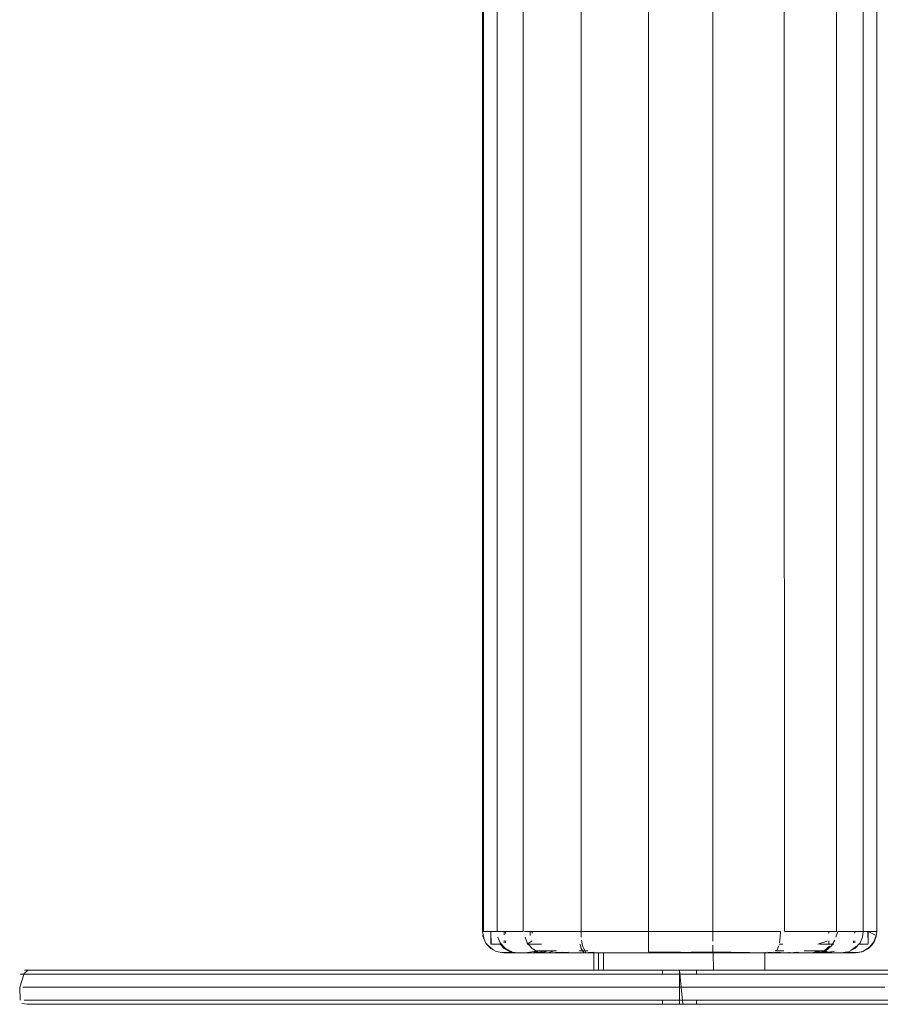
# Model space of a CAD drawing. Units: metres. Extents: x 12.3 to 29, y -17.3 to -2.9.
# Drawn here: x 26.5 to 26.7, y -11.6 to -11.4 of the extents above; entities that cross this region are included whole.
import ezdxf

# ---------------------------------------------------------------- set-up
doc = ezdxf.new("R2010")
doc.units = ezdxf.units.M
doc.header["$MEASUREMENT"] = 0

# ---------------------------------------------------------------- blocks, each defined once
blk = doc.blocks.new('78e1b63d-e12d-4e42-8554-1d8cc0459865')
at = {"color": 18, "lineweight": 9, "true_color": 0x000000}
for p, q in [((26.62879, -11.60708), (26.64817, -11.60708)), ((26.62879, -11.61408), (26.64777, -11.61408))]:
    blk.add_line(p, q, dxfattribs=at)
for points in [[(26.62084, -11.60708), (26.60146, -11.60708), (26.57866, -11.60708)], [(26.62482, -11.60736)], [(26.57835, -11.60808), (26.60131, -11.60808), (26.62084, -11.60808)], [(26.61303, -11.60808), (26.62482, -11.60808), (26.62482, -11.61108), (26.62482, -11.60808)], [(26.65991, -11.60808), (26.63661, -11.60808), (26.62482, -11.60808)], [(26.71342, -11.60808), (26.69315, -11.60808), (26.67128, -11.60808), (26.64833, -11.60808), (26.62879, -11.60808)], [(26.60972, -11.61108), (26.62084, -11.61108), (26.60972, -11.61108), (26.59477, -11.61108), (26.58011, -11.61108)], [(26.62482, -11.61455), (26.62482, -11.61108), (26.60972, -11.61108), (26.59477, -11.61108), (26.60972, -11.61108)], [(26.62084, -11.61408), (26.61303, -11.61408), (26.60131, -11.61408), (26.61303, -11.61408), (26.62482, -11.61408), (26.62482, -11.61108), (26.63699, -11.61108), (26.64908, -11.61108)], [(26.62482, -11.6148)], [(26.63653, -11.61508), (26.62482, -11.61508), (26.64762, -11.61508), (26.66992, -11.61508)]]:
    blk.add_lwpolyline(points, dxfattribs=at)
for points in [[(26.63692, -11.61108), (26.62879, -11.61108), (26.63699, -11.61108), (26.64908, -11.61108), (26.66102, -11.61108), (26.64908, -11.61108)], [(26.61311, -11.61508), (26.62482, -11.61508), (26.61311, -11.61508), (26.60146, -11.61508)]]:
    blk.add_lwpolyline(points, close=True, dxfattribs=at)
blk = doc.blocks.new('c12cdd70-6d40-415d-968b-792cd9767edd')
at = {"color": 18, "lineweight": 9, "true_color": 0x000000}
for points in [[(26.60131, -11.61408), (26.58973, -11.61408), (26.57835, -11.61408), (26.56725, -11.61408), (26.55649, -11.61408), (26.54612, -11.61408), (26.55649, -11.61408)], [(26.71157, -11.61408), (26.69164, -11.61408), (26.67021, -11.61408), (26.64777, -11.61408)]]:
    blk.add_lwpolyline(points, dxfattribs=at)
blk = doc.blocks.new('38f2e66d-2864-4448-97d2-4460a537ab77')
at = {"color": 18, "lineweight": 9, "true_color": 0x000000}
for points in [[(26.64817, -11.60708), (26.67098, -11.60708), (26.69271, -11.60708), (26.71284, -11.60708), (26.73091, -11.60708)], [(26.64894, -11.61108), (26.66081, -11.61108), (26.67247, -11.61108), (26.66081, -11.61108), (26.64894, -11.61108), (26.63692, -11.61108), (26.62482, -11.61108), (26.60972, -11.61108), (26.59477, -11.61108), (26.58011, -11.61108), (26.56589, -11.61108), (26.55222, -11.61108), (26.53926, -11.61108)], [(26.60146, -11.61508), (26.58996, -11.61508), (26.57866, -11.61508), (26.56762, -11.61508)]]:
    blk.add_lwpolyline(points, dxfattribs=at)
blk = doc.blocks.new('b93d7bfe-0f64-47e6-b307-27c3f0d4568f')
at = {"color": 18, "lineweight": 9, "true_color": 0x000000}
blk.add_line((26.66102, -11.61108), (26.67274, -11.61108), dxfattribs=at)
blk.add_lwpolyline([(26.56589, -11.61108), (26.55222, -11.61108), (26.56589, -11.61108), (26.58011, -11.61108), (26.59477, -11.61108), (26.58011, -11.61108)], close=True, dxfattribs=at)
for points in [[(26.60131, -11.61408), (26.58973, -11.61408), (26.57835, -11.61408), (26.56725, -11.61408), (26.55649, -11.61408)], [(26.60146, -11.61508), (26.58996, -11.61508), (26.57866, -11.61508), (26.56762, -11.61508), (26.55693, -11.61508)]]:
    blk.add_lwpolyline(points, dxfattribs=at)
blk = doc.blocks.new('0a8fa82d-70e5-4b3d-a808-20b81f3efd05')
at = {"color": 18, "lineweight": 9, "true_color": 0x000000}
blk.add_lwpolyline([(26.50234, -11.60808), (26.51803, -11.60808), (26.53622, -11.60808), (26.55649, -11.60808), (26.57835, -11.60808)], dxfattribs=at)
blk = doc.blocks.new('edf90873-6d15-403b-9f60-759613b2ce68')
at = {"color": 18, "lineweight": 9, "true_color": 0x000000}
blk.add_lwpolyline([(26.75732, -11.61508), (26.74444, -11.61508), (26.72888, -11.61508), (26.71101, -11.61508), (26.6912, -11.61508), (26.66992, -11.61508)], dxfattribs=at)
blk = doc.blocks.new('9cd4a1b9-1929-404d-986c-e7afcc225df3')
at = {"color": 18, "lineweight": 9, "true_color": 0x000000}
blk.add_lwpolyline([(26.51872, -11.60708), (26.53679, -11.60708), (26.55693, -11.60708), (26.57866, -11.60708)], dxfattribs=at)
blk = doc.blocks.new('1f8fe653-ff61-46d7-a66a-db66ee17614d')
at = {"color": 18, "lineweight": 9, "true_color": 0x000000}
for points in [[(26.58011, -11.61108), (26.56589, -11.61108), (26.55222, -11.61108), (26.53926, -11.61108), (26.52712, -11.61108), (26.51592, -11.61108), (26.52712, -11.61108), (26.53926, -11.61108), (26.55222, -11.61108), (26.53926, -11.61108)], [(26.56762, -11.61508), (26.55693, -11.61508), (26.54663, -11.61508), (26.53679, -11.61508), (26.52747, -11.61508), (26.51872, -11.61508), (26.5106, -11.61508), (26.50314, -11.61508), (26.4964, -11.61508), (26.49041, -11.61508)]]:
    blk.add_lwpolyline(points, dxfattribs=at)
blk = doc.blocks.new('5358e789-5577-4499-aff6-cbdae5e35acf')
at = {"color": 18, "lineweight": 9, "true_color": 0x000000}
blk.add_lwpolyline([(26.52747, -11.61508), (26.53679, -11.61508), (26.54663, -11.61508), (26.55693, -11.61508)], dxfattribs=at)
blk = doc.blocks.new('1df6a675-2006-4485-b780-9e3e9f23d9bc')
at = {"color": 18, "lineweight": 9, "true_color": 0x000000}
blk.add_lwpolyline([(26.54612, -11.61408), (26.53622, -11.61408), (26.52684, -11.61408), (26.51803, -11.61408), (26.52684, -11.61408), (26.53622, -11.61408)], close=True, dxfattribs=at)
blk = doc.blocks.new('8a327402-e2d7-4375-b5e0-eb24b027a413')
at = {"color": 18, "lineweight": 9, "true_color": 0x000000}
blk.add_lwpolyline([(26.52712, -11.61108), (26.51592, -11.61108), (26.50578, -11.61108), (26.51592, -11.61108), (26.52712, -11.61108), (26.53926, -11.61108)], close=True, dxfattribs=at)
blk = doc.blocks.new('a86ef09a-6e43-4862-9de4-970f4f410302')
at = {"color": 18, "lineweight": 9, "true_color": 0x000000}
blk.add_lwpolyline([(26.51872, -11.60708), (26.50314, -11.60708), (26.49041, -11.60708)], dxfattribs=at)
blk = doc.blocks.new('f80c6c46-3cd6-4613-9861-05c63000f8d1')
at = {"color": 18, "lineweight": 9, "true_color": 0x000000}
blk.add_lwpolyline([(26.48429, -11.61408), (26.48953, -11.61408), (26.49556, -11.61408), (26.50234, -11.61408), (26.50985, -11.61408), (26.51803, -11.61408), (26.50985, -11.61408), (26.50234, -11.61408)], dxfattribs=at)
blk = doc.blocks.new('6216b020-577b-4a20-a152-f2561009a00a')
at = {"color": 18, "lineweight": 9, "true_color": 0x000000}
blk.add_line((26.50578, -11.61108), (26.51592, -11.61108), dxfattribs=at)
blk.add_lwpolyline([(26.49677, -11.61108), (26.489, -11.61108), (26.48254, -11.61108), (26.489, -11.61108), (26.49677, -11.61108), (26.489, -11.61108), (26.48254, -11.61108), (26.489, -11.61108), (26.49677, -11.61108), (26.50578, -11.61108), (26.49677, -11.61108), (26.50578, -11.61108)], close=True, dxfattribs=at)
blk = doc.blocks.new('711ebd76-642f-467f-bb3d-6c180ca874d4')
at = {"color": 18, "lineweight": 9, "true_color": 0x000000}
for p, q in [((26.64806, -11.60108), (26.64889, -11.60108)), ((26.50234, -11.60808), (26.48953, -11.60808))]:
    blk.add_line(p, q, dxfattribs=at)
for points in [[(26.60193, -11.6001)], [(26.5975, -11.60308), (26.59882, -11.60308), (26.60038, -11.60308), (26.59928, -11.60308), (26.60275, -11.60308), (26.60665, -11.60308)], [(26.60251, -11.60302), (26.59967, -11.60308)], [(26.60136, -11.60308), (26.603, -11.60308), (26.60484, -11.60308), (26.60957, -11.60308), (26.60665, -11.60308)], [(26.60158, -11.60108), (26.60186, -11.60207)], [(26.60186, -11.60108)], [(26.60251, -11.60302), (26.60186, -11.60207)], [(26.63882, -11.60308), (26.64249, -11.60308), (26.6464, -11.60308)], [(26.64678, -11.60289), (26.64996, -11.60308), (26.65264, -11.60308), (26.6549, -11.60308), (26.65658, -11.60308), (26.65799, -11.60282)], [(26.49041, -11.60708), (26.48082, -11.60708), (26.47462, -11.60708), (26.47193, -11.60708)], [(26.48953, -11.60808), (26.47988, -11.60808), (26.47364, -11.60808), (26.47093, -11.60808)], [(26.52747, -11.61508), (26.51872, -11.61508), (26.5106, -11.61508), (26.50314, -11.61508), (26.4964, -11.61508), (26.49041, -11.61508)]]:
    blk.add_lwpolyline(points, dxfattribs=at)
blk.add_lwpolyline([(26.48521, -11.61508), (26.48082, -11.61508), (26.47729, -11.61508), (26.47462, -11.61508), (26.47729, -11.61508), (26.48082, -11.61508), (26.48521, -11.61508), (26.49041, -11.61508)], close=True, dxfattribs=at)
blk = doc.blocks.new('82e5f950-b4cd-4a56-9405-951b6c160df6')
at = {"color": 18, "lineweight": 9, "true_color": 0x000000}
for p, q in [((26.58391, -11.59883), (26.58391, -11.59808)), ((26.58996, -11.59904), (26.58996, -11.59808)), ((26.58391, -11.60071), (26.58391, -11.60022)), ((26.66543, -11.60028), (26.66543, -11.60071)), ((26.58996, -11.60108), (26.58926, -11.60108)), ((26.603, -11.60258), (26.60136, -11.60258)), ((26.60423, -11.60288), (26.60423, -11.60308)), ((26.64716, -11.60258), (26.64914, -11.60258)), ((26.65036, -11.60308), (26.65036, -11.60289)), ((26.47988, -11.61408), (26.48429, -11.61408))]:
    blk.add_line(p, q, dxfattribs=at)
for points in [[(26.65924, -11.60032), (26.65705, -11.60108)], [(26.58817, -11.60308), (26.58686, -11.60308), (26.58386, -11.60308), (26.58205, -11.60274)], [(26.5839, -11.60207), (26.58295, -11.60108)], [(26.58686, -11.60308), (26.5853, -11.60282), (26.5839, -11.60207)], [(26.58817, -11.60308), (26.59276, -11.60308), (26.5948, -11.60308), (26.597, -11.60308)], [(26.59178, -11.60258), (26.58877, -11.60308), (26.59207, -11.60308), (26.59422, -11.60258), (26.59611, -11.60258)], [(26.59212, -11.60108), (26.58996, -11.60108)], [(26.59077, -11.60285), (26.59375, -11.60308), (26.59178, -11.60308)], [(26.59086, -11.60286), (26.59403, -11.60308), (26.59566, -11.60258), (26.59375, -11.60258)], [(26.59375, -11.60258), (26.59098, -11.60258), (26.59207, -11.60258)], [(26.59122, -11.60282), (26.59263, -11.60308), (26.5943, -11.60308), (26.59654, -11.60308), (26.59919, -11.60308)], [(26.59888, -11.60289), (26.59577, -11.60308), (26.59375, -11.60308), (26.59178, -11.60258), (26.59403, -11.60258), (26.59566, -11.60258)], [(26.59387, -11.60308), (26.597, -11.60308), (26.59967, -11.60308)], [(26.60136, -11.60308), (26.60006, -11.60308), (26.5984, -11.60308), (26.59709, -11.60308)], [(26.60957, -11.60308), (26.60423, -11.60308), (26.60203, -11.60308), (26.60006, -11.60308), (26.59888, -11.60308)], [(26.60267, -11.60308), (26.61755, -11.60308), (26.63253, -11.60308), (26.6448, -11.60308), (26.63882, -11.60308)], [(26.60519, -11.60308), (26.60631, -11.60308), (26.60522, -11.60308), (26.61755, -11.60308), (26.60469, -11.60308)], [(26.63901, -11.60308), (26.64149, -11.60308), (26.63891, -11.60308), (26.64436, -11.60308)], [(26.64436, -11.60308), (26.6462, -11.60308), (26.64785, -11.60308), (26.64925, -11.60308), (26.65082, -11.60308)], [(26.6448, -11.60308)], [(26.64914, -11.60308), (26.64716, -11.60308), (26.64495, -11.60308), (26.64664, -11.60308), (26.64828, -11.60308)], [(26.65213, -11.60289), (26.65082, -11.60308), (26.64967, -11.60308), (26.6476, -11.60308)], [(26.64925, -11.60308), (26.65036, -11.60308), (26.65353, -11.60308), (26.6556, -11.60308), (26.65786, -11.60258), (26.66086, -11.60308)], [(26.65886, -11.60287), (26.6556, -11.60308), (26.65213, -11.60308)], [(26.65387, -11.60258), (26.65589, -11.60258), (26.65877, -11.60258), (26.65542, -11.60258), (26.65757, -11.60258), (26.65908, -11.60258), (26.65786, -11.60258)], [(26.65576, -11.60258), (26.65444, -11.60258)], [(26.657, -11.60308), (26.65542, -11.60308)], [(26.65589, -11.60258), (26.65877, -11.60308)], [(26.65658, -11.60308), (26.66113, -11.60308), (26.66248, -11.60308), (26.66404, -11.60282)], [(26.65751, -11.60108), (26.65968, -11.60108), (26.66081, -11.60108), (26.65924, -11.60108)], [(26.66086, -11.60277), (26.65757, -11.60308)], [(26.65865, -11.6025), (26.6598, -11.60151)], [(26.66248, -11.60308), (26.66549, -11.60308)], [(26.66607, -11.60148), (26.66477, -11.6025)], [(26.50234, -11.61408), (26.49556, -11.61408), (26.48953, -11.61408), (26.48429, -11.61408)]]:
    blk.add_lwpolyline(points, dxfattribs=at)
for points in [[(26.47156, -11.61108), (26.47378, -11.61108), (26.47156, -11.61108), (26.47378, -11.61108), (26.47745, -11.61108), (26.47378, -11.61108), (26.47156, -11.61108)], [(26.47745, -11.61108), (26.48254, -11.61108), (26.47745, -11.61108), (26.47378, -11.61108), (26.47745, -11.61108), (26.48254, -11.61108)], [(26.47988, -11.61408), (26.47632, -11.61408), (26.47364, -11.61408), (26.47183, -11.61408), (26.47364, -11.61408), (26.47632, -11.61408)]]:
    blk.add_lwpolyline(points, close=True, dxfattribs=at)
blk = doc.blocks.new('8ff766a6-7790-4b28-b555-7506585d063a')
at = {"color": 18, "lineweight": 9, "true_color": 0x000000}
blk.add_lwpolyline([(26.58086, -11.60108), (26.58325, -11.60108), (26.58077, -11.60108), (26.58077, -11.59808)], close=True, dxfattribs=at)
blk = doc.blocks.new('28a2f5f0-6449-4a5e-8db7-8bd74fdf9ad6')
at = {"color": 18, "lineweight": 9, "true_color": 0x000000}
blk.add_lwpolyline([(26.58077, -11.59808), (26.57886, -11.59808), (26.58225, -11.59808)], dxfattribs=at)
blk = doc.blocks.new('e4feb0ae-4abd-4c50-9f3f-8f7efb2ed624')
at = {"color": 18, "lineweight": 9, "true_color": 0x000000}
blk.add_line((26.66668, -11.60108), (26.66877, -11.60108), dxfattribs=at)
blk = doc.blocks.new('2956c454-b8bd-4745-86cd-62bde92a0f15')
at = {"color": 18, "lineweight": 9, "true_color": 0x000000}
blk.add_lwpolyline([(26.67014, -11.60051), (26.67069, -11.599), (26.66886, -11.59808)], dxfattribs=at)
blk = doc.blocks.new('da96e08a-bf9d-43a7-9a59-7941c3eb9c52')
at = {"color": 18, "lineweight": 9, "true_color": 0x000000}
blk.add_lwpolyline([(26.67073, -11.59923), (26.67086, -11.59808), (26.67086, -9.62108), (26.66886, -9.62108)], dxfattribs=at)
blk = doc.blocks.new('f6865548-02e0-4aeb-9063-23e950c2d570')
at = {"color": 18, "lineweight": 9, "true_color": 0x000000}
blk.add_lwpolyline([(26.62796, -11.60708), (26.63048, -11.60708), (26.62879, -11.60708), (26.63025, -11.60708)], dxfattribs=at)
blk = doc.blocks.new('3b0febd9-bc37-4cfa-b124-d7ca876d4a0e')
at = {"color": 18, "lineweight": 9, "true_color": 0x000000}
blk.add_lwpolyline([(26.61885, -11.60708), (26.61681, -11.60708), (26.61915, -11.60708), (26.62049, -11.60708)], close=True, dxfattribs=at)
blk = doc.blocks.new('e32a3f21-fef6-4823-8dc7-e1ad68a43a07')
at = {"color": 18, "lineweight": 9, "true_color": 0x000000}
for points in [[(26.62532, -11.60708), (26.62267, -11.60708), (26.62009, -11.60708), (26.61767, -11.60708), (26.61549, -11.60708), (26.617, -11.60708), (26.61474, -11.60708), (26.61301, -11.60708), (26.61167, -11.60708), (26.61035, -11.60708)], [(26.63578, -11.60708), (26.63412, -11.60708), (26.63298, -11.60708), (26.63177, -11.60708), (26.63048, -11.60708), (26.63231, -11.60708), (26.63409, -11.60708)]]:
    blk.add_lwpolyline(points, dxfattribs=at)
blk = doc.blocks.new('a6ad3cfa-9b53-44d0-85b7-8e24cec599de')
at = {"color": 18, "lineweight": 9, "true_color": 0x000000}
blk.add_lwpolyline([(26.47283, -11.61508), (26.47462, -11.61508)], close=True, dxfattribs=at)
blk = doc.blocks.new('120f116a-16b3-430b-b5d2-c3a3c788cd12')
at = {"color": 18, "lineweight": 9, "true_color": 0x000000}
blk.add_lwpolyline([(26.61372, -11.60708), (26.61213, -11.60708), (26.61362, -11.60708), (26.61549, -11.60708)], close=True, dxfattribs=at)
blk.add_lwpolyline([(26.63764, -11.60708), (26.63611, -11.60708), (26.63737, -11.60708), (26.63884, -11.60708), (26.64017, -11.60708)], dxfattribs=at)
blk = doc.blocks.new('2616ecdd-56ea-4c57-9728-6180e4f806c2')
at = {"color": 18, "lineweight": 9, "true_color": 0x000000}
blk.add_lwpolyline([(26.57903, -11.59808), (26.57877, -9.62108), (26.57903, -9.61949), (26.57978, -9.61807)], dxfattribs=at)
blk = doc.blocks.new('1226f793-a0fb-46c9-a053-9c392989281d')
at = {"color": 18, "lineweight": 9, "true_color": 0x000000}
blk.add_lwpolyline([(26.58402, -11.60308), (26.58716, -11.60308), (26.58939, -11.60308), (26.59276, -11.60308)], dxfattribs=at)
blk = doc.blocks.new('56f5e0fe-29ad-45ea-affa-28d4173a56b6')
at = {"color": 18, "lineweight": 9, "true_color": 0x000000}
blk.add_lwpolyline([(26.60841, -11.60708), (26.60955, -11.60708), (26.61082, -11.60708), (26.61221, -11.60708), (26.60705, -11.60708), (26.60705, -11.60308)], dxfattribs=at)
blk = doc.blocks.new('3702bbe4-a4ff-4885-8a66-b06e7f9e8e53')
at = {"color": 18, "lineweight": 9, "true_color": 0x000000}
for points in [[(26.60815, -11.60308), (26.60637, -11.60308), (26.60823, -11.60308), (26.60957, -11.60308)], [(26.60841, -11.60308), (26.60955, -11.60308)], [(26.63025, -11.60708), (26.63154, -11.60708), (26.63277, -11.60708), (26.63263, -11.60308)], [(26.63764, -11.60308), (26.63908, -11.60308), (26.64039, -11.60308), (26.64154, -11.60308), (26.64017, -11.60308)], [(26.63955, -11.60308), (26.6382, -11.60308)], [(26.62084, -11.60708), (26.61946, -11.60708), (26.61704, -11.60708), (26.61492, -11.60708), (26.61318, -11.60708)], [(26.62755, -11.60708), (26.63018, -11.60708), (26.6326, -11.60708), (26.63472, -11.60708), (26.6326, -11.60708), (26.63018, -11.60708), (26.62879, -11.60708)], [(26.64017, -11.60708), (26.64135, -11.60708), (26.64254, -11.60708), (26.64039, -11.60708)]]:
    blk.add_lwpolyline(points, dxfattribs=at)
blk = doc.blocks.new('4556fedc-f502-4170-97a5-f353ccf79671')
at = {"color": 18, "lineweight": 9, "true_color": 0x000000}
for points in [[(26.58077, -9.62108), (26.58077, -9.61967), (26.58086, -9.62108), (26.57877, -9.62108), (26.57886, -11.59808), (26.57912, -11.59967)], [(26.66886, -11.59808), (26.66886, -11.60108), (26.66877, -11.59808)], [(26.58076, -11.60207), (26.57957, -11.60079), (26.57886, -11.599)], [(26.67014, -11.60051), (26.66914, -11.60178), (26.66758, -11.60274), (26.66586, -11.60308), (26.66277, -11.60308)], [(26.58377, -11.60308), (26.58201, -11.60276), (26.58076, -11.60207)], [(26.60841, -11.60308), (26.60657, -11.60308)], [(26.61096, -11.60708), (26.60588, -11.60708), (26.60741, -11.60708)], [(26.63412, -11.60708), (26.63611, -11.60708), (26.63498, -11.60708), (26.63392, -11.60708), (26.63277, -11.60708)]]:
    blk.add_lwpolyline(points, dxfattribs=at)
blk = doc.blocks.new('aaa584dd-9613-474b-879b-a39345c4c788')
at = {"color": 18, "lineweight": 9, "true_color": 0x000000}
for points in [[(26.61318, -11.60708), (26.61492, -11.60708), (26.61704, -11.60708), (26.61946, -11.60708), (26.62209, -11.60708), (26.62482, -11.60708)], [(26.6447, -11.60708), (26.64323, -11.60708)]]:
    blk.add_lwpolyline(points, dxfattribs=at)
blk.add_lwpolyline([(26.63855, -11.60708), (26.63646, -11.60708), (26.63472, -11.60708), (26.63646, -11.60708), (26.63775, -11.60708)], close=True, dxfattribs=at)
blk = doc.blocks.new('ee0eabb9-1899-4b03-bf71-02a85a925821')
at = {"color": 18, "lineweight": 9, "true_color": 0x000000}
for points in [[(26.60536, -11.60308), (26.60657, -11.60308)], [(26.64323, -11.60308), (26.6444, -11.60308)], [(26.63767, -11.60708), (26.63873, -11.60708), (26.64039, -11.60708)]]:
    blk.add_lwpolyline(points, dxfattribs=at)
blk.add_lwpolyline([(26.64327, -11.60308), (26.64149, -11.60308), (26.64332, -11.60308), (26.64445, -11.60308)], close=True, dxfattribs=at)
blk = doc.blocks.new('f202d389-3d6e-414f-ab80-457e592e58fd')
at = {"color": 18, "lineweight": 9, "true_color": 0x000000}
for points in [[(26.60536, -11.60308), (26.60957, -11.60308)], [(26.60588, -11.60708), (26.60587, -11.60308)], [(26.64048, -11.60308)], [(26.47193, -11.60708), (26.47729, -11.60708)], [(26.65968, -11.60708), (26.63653, -11.60708), (26.62482, -11.60708), (26.62482, -11.61508), (26.6233, -11.61508), (26.62201, -11.61508)], [(26.62404, -11.61508), (26.62559, -11.61508), (26.62482, -11.60708)], [(26.63926, -11.60708), (26.63817, -11.60708)], [(26.64254, -11.60708), (26.64391, -11.60708)], [(26.62201, -11.61508)], [(26.62404, -11.61508), (26.62261, -11.61508)]]:
    blk.add_lwpolyline(points, dxfattribs=at)
for points in [[(26.61188, -11.60708), (26.61082, -11.60708), (26.61188, -11.60708), (26.61318, -11.60708)], [(26.62634, -11.61508)]]:
    blk.add_lwpolyline(points, close=True, dxfattribs=at)
blk = doc.blocks.new('3242ef4e-1754-4dc5-b029-29db25f12415')
at = {"color": 18, "lineweight": 9, "true_color": 0x000000}
for points in [[(26.62849, -11.61508), (26.62703, -11.61508)], [(26.62763, -11.61508)]]:
    blk.add_lwpolyline(points, dxfattribs=at)
blk = doc.blocks.new('d3f46176-bb19-4ba4-8b4d-270ca1cfccfb')
at = {"color": 18, "lineweight": 9, "true_color": 0x000000}
for p, q in [((26.60482, -11.60288), (26.60482, -11.60308)), ((26.60484, -11.60708), (26.60484, -11.60308)), ((26.64474, -11.60308), (26.64474, -11.60708)), ((26.64482, -11.60288), (26.64482, -11.60308)), ((26.62084, -11.60708), (26.62084, -11.60808)), ((26.62879, -11.60808), (26.62879, -11.60708)), ((26.62084, -11.61408), (26.62084, -11.61508)), ((26.62879, -11.61508), (26.62879, -11.61408)), ((26.62092, -11.61508), (26.62115, -11.61508))]:
    blk.add_line(p, q, dxfattribs=at)
for points in [[(26.64474, -11.60308), (26.64336, -11.60308)], [(26.62132, -11.60708), (26.62261, -11.60708)], [(26.62848, -11.60708)], [(26.47185, -11.6079), (26.47082, -11.61108), (26.47093, -11.61408)]]:
    blk.add_lwpolyline(points, dxfattribs=at)
blk = doc.blocks.new('406e0cf1-33dd-4ccf-bb1c-4d344bad9f57')
at = {"color": 18, "lineweight": 9, "true_color": 0x000000}
blk.add_lwpolyline([(26.62559, -11.60708), (26.62703, -11.60708), (26.62482, -11.60708), (26.6233, -11.60708)], dxfattribs=at)
blk = doc.blocks.new('14ce8a66-75e2-40dd-8af2-fc596b640549')
at = {"color": 18, "lineweight": 9, "true_color": 0x000000}
blk.add_line((26.63965, -11.60308), (26.64017, -11.60308), dxfattribs=at)
blk.add_lwpolyline([(26.47133, -11.61488), (26.47256, -11.61504), (26.47435, -11.61504)], dxfattribs=at)
blk = doc.blocks.new('6b24559a-6774-4252-b380-adcb3cde2857')
at = {"color": 18, "lineweight": 9, "true_color": 0x000000}
blk.add_lwpolyline([(26.61336, -11.60308), (26.6115, -11.60308), (26.60705, -11.60308)], dxfattribs=at)
blk = doc.blocks.new('2eaa8004-a237-415d-9708-9bba4ae164db')
at = {"color": 18, "lineweight": 9, "true_color": 0x000000}
for points in [[(26.63508, -11.60308), (26.63623, -11.60308), (26.63728, -11.60308)], [(26.60705, -11.60708), (26.60906, -11.60708)]]:
    blk.add_lwpolyline(points, dxfattribs=at)
blk = doc.blocks.new('03fa5e6a-834e-4753-bf1d-bd55a3d24f5d')
at = {"color": 18, "lineweight": 9, "true_color": 0x000000}
for p, q in [((26.58294, -11.603), (26.58581, -11.60289)), ((26.66667, -11.60302), (26.66412, -11.60289))]:
    blk.add_line(p, q, dxfattribs=at)
for points in [[(26.67086, -11.59808), (26.66769, -11.59808), (26.66535, -11.59808), (26.66178, -11.59808), (26.66129, -11.59945)], [(26.67073, -11.59923), (26.67034, -11.60031), (26.66971, -11.60127), (26.66888, -11.60207)], [(26.58123, -11.60233), (26.57987, -11.60109)], [(26.61028, -11.60308), (26.60906, -11.60308), (26.60798, -11.60308)], [(26.60823, -11.60308), (26.61073, -11.60308), (26.61377, -11.60308), (26.61723, -11.60308)], [(26.6156, -11.60308), (26.61444, -11.60308), (26.61336, -11.60308)], [(26.61953, -11.60308), (26.61816, -11.60308), (26.61685, -11.60308), (26.6156, -11.60308)], [(26.63764, -11.60308), (26.63608, -11.60308), (26.6344, -11.60308), (26.63248, -11.60308), (26.63382, -11.60308), (26.63508, -11.60308)], [(26.66586, -11.60308), (26.66745, -11.60282), (26.66888, -11.60207)], [(26.6163, -11.60708), (26.61465, -11.60708), (26.61309, -11.60708), (26.61163, -11.60708), (26.61028, -11.60708), (26.60906, -11.60708)]]:
    blk.add_lwpolyline(points, dxfattribs=at)
blk = doc.blocks.new('f8ea9a18-7b11-4960-9717-ef57fb82a063')
at = {"color": 18, "lineweight": 9, "true_color": 0x000000}
for points in [[(26.61028, -11.60308), (26.61163, -11.60308), (26.61309, -11.60308), (26.61465, -11.60308)], [(26.63263, -11.60308), (26.63107, -11.60308), (26.62969, -11.60308), (26.62826, -11.60308), (26.62681, -11.60308)], [(26.63248, -11.60308), (26.63088, -11.60308), (26.62908, -11.60308), (26.62723, -11.60308)], [(26.62879, -11.60308), (26.63254, -11.60308), (26.63599, -11.60308), (26.63901, -11.60308)], [(26.62796, -11.60708), (26.62537, -11.60708), (26.6235, -11.60708), (26.62164, -11.60708), (26.61981, -11.60708), (26.61803, -11.60708), (26.6163, -11.60708)]]:
    blk.add_lwpolyline(points, dxfattribs=at)
blk = doc.blocks.new('40a0f575-4496-40ea-9d57-9999fa7fb113')
at = {"color": 18, "lineweight": 9, "true_color": 0x000000}
blk.add_lwpolyline([(26.61953, -11.60308), (26.62094, -11.60308), (26.62239, -11.60308), (26.62386, -11.60308), (26.62533, -11.60308), (26.62681, -11.60308)], dxfattribs=at)
blk = doc.blocks.new('933cb861-e166-4de2-9068-92305e4c0bbf')
at = {"color": 18, "lineweight": 9, "true_color": 0x000000}
blk.add_lwpolyline([(26.63608, -11.60708), (26.6344, -11.60708), (26.63263, -11.60708), (26.63088, -11.60708)], dxfattribs=at)
blk = doc.blocks.new('9837aec6-a673-4733-b7d3-103d424e8d8d')
at = {"color": 18, "lineweight": 9, "true_color": 0x000000}
blk.add_lwpolyline([(26.58225, -11.59808), (26.58225, -9.62108), (26.57916, -9.62108)], dxfattribs=at)
blk = doc.blocks.new('fbcf454c-d1a0-412f-9c68-494f7b0a8c1d')
at = {"color": 18, "lineweight": 9, "true_color": 0x000000}
blk.add_lwpolyline([(26.62164, -11.60308), (26.61981, -11.60308), (26.61803, -11.60308), (26.6163, -11.60308), (26.61465, -11.60308)], dxfattribs=at)
blk = doc.blocks.new('1e941c86-138b-4857-8c1e-b4551de15f7e')
at = {"color": 18, "lineweight": 9, "true_color": 0x000000}
for points in [[(26.61723, -11.60308), (26.62099, -11.60308), (26.62489, -11.60308), (26.62879, -11.60308)], [(26.62723, -11.60308), (26.62537, -11.60308), (26.6235, -11.60308), (26.62164, -11.60308)], [(26.47283, -11.60708), (26.47185, -11.6079)], [(26.62537, -11.60708), (26.62723, -11.60708), (26.62908, -11.60708), (26.63088, -11.60708)], [(26.49556, -11.60808), (26.48429, -11.60808), (26.47632, -11.60808), (26.47183, -11.60808)]]:
    blk.add_lwpolyline(points, dxfattribs=at)
blk = doc.blocks.new('1bad8b5f-2ee9-44f8-8444-bbd3132940a9')
at = {"color": 18, "lineweight": 9, "true_color": 0x000000}
for p, q in [((26.58648, -11.60303), (26.58939, -11.60308)), ((26.65786, -11.60308), (26.65576, -11.60308)), ((26.66345, -11.60303), (26.66061, -11.60308))]:
    blk.add_line(p, q, dxfattribs=at)
for points in [[(26.5842, -11.60207), (26.58581, -11.60289)], [(26.58716, -11.60308), (26.58581, -11.60289)], [(26.5975, -11.60289), (26.59422, -11.60308), (26.59207, -11.60308)], [(26.59403, -11.60308), (26.59611, -11.60308), (26.59928, -11.60308)], [(26.65254, -11.60308), (26.65589, -11.60308), (26.65387, -11.60308), (26.65076, -11.60308)], [(26.66061, -11.60308), (26.66277, -11.60308), (26.66412, -11.60289), (26.66574, -11.60207)]]:
    blk.add_lwpolyline(points, dxfattribs=at)
blk = doc.blocks.new('16e0061b-56f0-46d3-a09a-256006c91727')
at = {"color": 18, "lineweight": 9, "true_color": 0x000000}
for p, q in [((26.58421, -11.59853), (26.58421, -11.59808)), ((26.66572, -11.59808), (26.66572, -11.59847)), ((26.58421, -11.60071), (26.58421, -11.60025)), ((26.66572, -11.60025), (26.66572, -11.60071)), ((26.47729, -11.60708), (26.48521, -11.60708))]:
    blk.add_line(p, q, dxfattribs=at)
for points in [[(26.58225, -11.59808), (26.58465, -11.59808), (26.58829, -11.59808), (26.58861, -9.62108)], [(26.66769, -9.62108), (26.66769, -11.59808), (26.6675, -11.59945), (26.66696, -11.60071)], [(26.58298, -11.60071), (26.58243, -11.59945)], [(26.5842, -11.60207), (26.58298, -11.60071)], [(26.66696, -11.60071), (26.66574, -11.60207)]]:
    blk.add_lwpolyline(points, dxfattribs=at)
blk = doc.blocks.new('673569ea-7cbc-43a8-8574-ab7807c31559')
at = {"color": 18, "lineweight": 9, "true_color": 0x000000}
blk.add_lwpolyline([(26.66061, -11.60308), (26.6573, -11.60308), (26.65528, -11.60308), (26.6531, -11.60308), (26.65018, -11.60308), (26.64689, -11.60308)], dxfattribs=at)
blk = doc.blocks.new('1a0d04fc-8d83-4f52-8c5f-c015302ebcb7')
at = {"color": 18, "lineweight": 9, "true_color": 0x000000}
blk.add_line((26.64967, -11.60308), (26.64828, -11.60308), dxfattribs=at)
for points in [[(26.59039, -11.60027), (26.58926, -11.60108)], [(26.60469, -11.60288), (26.60248, -11.60308), (26.60038, -11.60308), (26.60178, -11.60308), (26.60343, -11.60308), (26.60528, -11.60308)], [(26.65254, -11.60289), (26.65124, -11.60308), (26.64957, -11.60308)]]:
    blk.add_lwpolyline(points, dxfattribs=at)
for points in [[(26.59153, -11.60289), (26.59276, -11.60308)], [(26.65853, -11.60289), (26.6573, -11.60308)]]:
    blk.add_lwpolyline(points, close=True, dxfattribs=at)
blk = doc.blocks.new('be143dad-87c1-494c-92cb-79eabe7eb7d3')
at = {"color": 18, "lineweight": 9, "true_color": 0x000000}
blk.add_line((26.60343, -11.60258), (26.60178, -11.60258), dxfattribs=at)
for points in [[(26.59306, -11.60308), (26.59184, -11.60289)], [(26.65762, -11.60303), (26.65899, -11.60256)]]:
    blk.add_lwpolyline(points, dxfattribs=at)
blk = doc.blocks.new('07f4c1ac-9296-4521-a9fd-fa9b6bd41dc5')
at = {"color": 18, "lineweight": 9, "true_color": 0x000000}
for p, q in [((26.65968, -11.59808), (26.65968, -11.59854)), ((26.65968, -11.60027), (26.65968, -11.60108))]:
    blk.add_line(p, q, dxfattribs=at)
for points in [[(26.65899, -11.60256), (26.6603, -11.60145), (26.66108, -11.6001)], [(26.59038, -11.60207), (26.59184, -11.60289)]]:
    blk.add_lwpolyline(points, dxfattribs=at)
blk = doc.blocks.new('6231fb1f-862a-4984-896f-4154cb3f6b9d')
at = {"color": 18, "lineweight": 9, "true_color": 0x000000}
for p, q in [((26.59039, -11.59808), (26.59039, -11.59857)), ((26.59039, -11.60108), (26.59258, -11.60108))]:
    blk.add_line(p, q, dxfattribs=at)
blk.add_lwpolyline([(26.58928, -11.60071), (26.59038, -11.60207)], dxfattribs=at)
blk = doc.blocks.new('15fb45ab-ada2-40da-bd43-c07f1ec0269a')
at = {"color": 18, "lineweight": 9, "true_color": 0x000000}
for points in [[(26.65648, -9.62108), (26.65934, -9.62108), (26.66146, -9.62108), (26.66146, -11.59808), (26.65927, -11.59808), (26.65648, -11.59808), (26.65309, -11.59808), (26.64928, -11.59808)], [(26.59083, -11.59808), (26.58861, -11.59808)], [(26.58928, -11.60071), (26.58878, -11.59945)], [(26.6454, -11.60288), (26.6476, -11.60308)]]:
    blk.add_lwpolyline(points, dxfattribs=at)
blk = doc.blocks.new('16e2c83b-5037-44c6-a661-013566768d93')
at = {"color": 18, "lineweight": 9, "true_color": 0x000000}
for points in [[(26.63253, -11.60282), (26.61756, -11.60308)], [(26.63254, -11.60282), (26.6454, -11.60308)]]:
    blk.add_lwpolyline(points, dxfattribs=at)
blk = doc.blocks.new('fe3bb154-b7a5-49f7-a7b7-04dc8db4c069')
at = {"color": 18, "lineweight": 9, "true_color": 0x000000}
for points in [[(26.59083, -11.59808), (26.59364, -11.59808), (26.59748, -11.59808)], [(26.48521, -11.60708), (26.4964, -11.60708), (26.5106, -11.60708), (26.52747, -11.60708), (26.54663, -11.60708), (26.56762, -11.60708)]]:
    blk.add_lwpolyline(points, dxfattribs=at)
blk = doc.blocks.new('1ddb2dc7-40a1-4ff1-acc2-8abd2e37fc38')
at = {"color": 18, "lineweight": 9, "true_color": 0x000000}
for points in [[(26.60284, -11.60289)], [(26.63256, -11.60308), (26.64689, -11.60308)]]:
    blk.add_lwpolyline(points, dxfattribs=at)
blk = doc.blocks.new('de9f64bd-faf5-4da4-8584-6a0feacc13ec')
at = {"color": 18, "lineweight": 9, "true_color": 0x000000}
for points in [[(26.61759, -11.59923), (26.61759, -11.59808), (26.6018, -11.59808), (26.59748, -11.59808)], [(26.60218, -11.60145), (26.60193, -11.6001)], [(26.61758, -11.60282), (26.61759, -11.60128), (26.61759, -11.59923)], [(26.60284, -11.60289), (26.60218, -11.60145)], [(26.61758, -11.60282), (26.63256, -11.60302), (26.63258, -11.60128)], [(26.64754, -11.60256), (26.64797, -11.60145)]]:
    blk.add_lwpolyline(points, dxfattribs=at)
blk = doc.blocks.new('842fee14-a573-486b-a096-433e808354bd')
at = {"color": 18, "lineweight": 9, "true_color": 0x000000}
blk.add_line((26.60186, -11.59945), (26.60182, -11.59877), dxfattribs=at)
for points in [[(26.64928, -11.59808), (26.64836, -9.62108), (26.64392, -9.62108), (26.63258, -9.62108), (26.61759, -9.62108), (26.60625, -9.62108)], [(26.63258, -11.59808), (26.64836, -11.59808), (26.6483, -11.59945)], [(26.64814, -11.60071), (26.6483, -11.59945)]]:
    blk.add_lwpolyline(points, dxfattribs=at)
blk = doc.blocks.new('2a5a9a89-c58b-427c-b404-b02175cb3081')
at = {"color": 18, "lineweight": 9, "true_color": 0x000000}
blk.add_lwpolyline([(26.60182, -11.59877), (26.6018, -9.62108)], dxfattribs=at)
blk = doc.blocks.new('2cd682e5-b166-41b4-9eb1-738171f5a74c')
at = {"color": 18, "lineweight": 9, "true_color": 0x000000}
for points in [[(26.63258, -11.59808), (26.61759, -11.59808), (26.61759, -9.62108), (26.61759, -9.61994)], [(26.63258, -9.62016), (26.63258, -11.59808)], [(26.63258, -11.60031), (26.63258, -11.59923), (26.63258, -11.59808)]]:
    blk.add_lwpolyline(points, dxfattribs=at)
blk = doc.blocks.new('54106f3d-0ed1-4348-aee4-fa9bd327c3c4')
at = {"color": 18, "lineweight": 9, "true_color": 0x000000}
for points in [[(26.49556, -11.60808), (26.50985, -11.60808), (26.52684, -11.60808), (26.54612, -11.60808), (26.56725, -11.60808)], [(26.75408, -11.60808), (26.73979, -11.60808), (26.7228, -11.60808)], [(26.69315, -11.61408), (26.70352, -11.61408), (26.71342, -11.61408), (26.7228, -11.61408), (26.73161, -11.61408), (26.73979, -11.61408), (26.74729, -11.61408), (26.75408, -11.61408)]]:
    blk.add_lwpolyline(points, dxfattribs=at)
blk = doc.blocks.new('4f675a89-87d2-49bb-8220-c03cdfd88a3e')
at = {"color": 18, "lineweight": 9, "true_color": 0x000000}
for points in [[(26.65968, -11.60708), (26.68201, -11.60708), (26.703, -11.60708), (26.72216, -11.60708)], [(26.65991, -11.60808), (26.68239, -11.60808), (26.70352, -11.60808), (26.7228, -11.60808)]]:
    blk.add_lwpolyline(points, dxfattribs=at)
blk = doc.blocks.new('f0f7a8ee-f665-4aee-87ea-eab5c411f4e9')
at = {"color": 18, "lineweight": 9, "true_color": 0x000000}
blk.add_lwpolyline([(26.63653, -11.61508), (26.64817, -11.61508), (26.65968, -11.61508), (26.67098, -11.61508), (26.68201, -11.61508), (26.69271, -11.61508)], dxfattribs=at)
blk = doc.blocks.new('0393653b-8325-4620-8d65-04cfc150f0b7')
at = {"color": 18, "lineweight": 9, "true_color": 0x000000}
blk.add_lwpolyline([(26.69315, -11.61408), (26.68239, -11.61408), (26.67128, -11.61408), (26.65991, -11.61408), (26.64833, -11.61408), (26.63661, -11.61408), (26.62482, -11.61408)], dxfattribs=at)
blk = doc.blocks.new('6c7c5012-1579-478b-a19e-8ad403656897')
at = {"color": 18, "lineweight": 9, "true_color": 0x000000}
blk.add_lwpolyline([(26.62482, -11.60708), (26.61311, -11.60708), (26.58996, -11.60708), (26.56762, -11.60708)], dxfattribs=at)
blk = doc.blocks.new('13c3c2f2-c725-440f-9db7-eb27e57b378e')
at = {"color": 18, "lineweight": 9, "true_color": 0x000000}
blk.add_lwpolyline([(26.61303, -11.60808), (26.58973, -11.60808), (26.56725, -11.60808)], dxfattribs=at)
blk = doc.blocks.new('5338f25a-8bf6-43ee-801f-c4dc63486cab')
at = {"color": 18, "lineweight": 9, "true_color": 0x000000}
for points in [[(26.62482, -11.60736)], [(26.62482, -11.6148)]]:
    blk.add_lwpolyline(points, dxfattribs=at)
blk = doc.blocks.new('fe832389-c544-4b64-badc-f397385a44b2')
for name in ['711ebd76-642f-467f-bb3d-6c180ca874d4', '82e5f950-b4cd-4a56-9405-951b6c160df6', '1e941c86-138b-4857-8c1e-b4551de15f7e', '16e0061b-56f0-46d3-a09a-256006c91727', 'fe3bb154-b7a5-49f7-a7b7-04dc8db4c069', '4556fedc-f502-4170-97a5-f353ccf79671', '03fa5e6a-834e-4753-bf1d-bd55a3d24f5d', '673569ea-7cbc-43a8-8574-ab7807c31559', '1bad8b5f-2ee9-44f8-8444-bbd3132940a9', '15fb45ab-ada2-40da-bd43-c07f1ec0269a', '07f4c1ac-9296-4521-a9fd-fa9b6bd41dc5', '1a0d04fc-8d83-4f52-8c5f-c015302ebcb7', '6231fb1f-862a-4984-896f-4154cb3f6b9d', 'be143dad-87c1-494c-92cb-79eabe7eb7d3', 'de9f64bd-faf5-4da4-8584-6a0feacc13ec', '842fee14-a573-486b-a096-433e808354bd', '2a5a9a89-c58b-427c-b404-b02175cb3081', '1ddb2dc7-40a1-4ff1-acc2-8abd2e37fc38', 'ee0eabb9-1899-4b03-bf71-02a85a925821', '3702bbe4-a4ff-4885-8a66-b06e7f9e8e53', '2eaa8004-a237-415d-9708-9bba4ae164db', '6b24559a-6774-4252-b380-adcb3cde2857', 'f8ea9a18-7b11-4960-9717-ef57fb82a063', 'aaa584dd-9613-474b-879b-a39345c4c788', 'fbcf454c-d1a0-412f-9c68-494f7b0a8c1d', '16e2c83b-5037-44c6-a661-013566768d93', '933cb861-e166-4de2-9068-92305e4c0bbf', '2616ecdd-56ea-4c57-9728-6180e4f806c2', '8ff766a6-7790-4b28-b555-7506585d063a', 'e32a3f21-fef6-4823-8dc7-e1ad68a43a07', '120f116a-16b3-430b-b5d2-c3a3c788cd12', '2cd682e5-b166-41b4-9eb1-738171f5a74c', '28a2f5f0-6449-4a5e-8db7-8bd74fdf9ad6', '9837aec6-a673-4733-b7d3-103d424e8d8d', '40a0f575-4496-40ea-9d57-9999fa7fb113', 'da96e08a-bf9d-43a7-9a59-7941c3eb9c52', '4f675a89-87d2-49bb-8220-c03cdfd88a3e', '1df6a675-2006-4485-b780-9e3e9f23d9bc', 'b93d7bfe-0f64-47e6-b307-27c3f0d4568f', '8a327402-e2d7-4375-b5e0-eb24b027a413', 'd3f46176-bb19-4ba4-8b4d-270ca1cfccfb', 'a6ad3cfa-9b53-44d0-85b7-8e24cec599de', '1226f793-a0fb-46c9-a053-9c392989281d', '56f5e0fe-29ad-45ea-affa-28d4173a56b6', 'f6865548-02e0-4aeb-9063-23e950c2d570', 'e4feb0ae-4abd-4c50-9f3f-8f7efb2ed624', '2956c454-b8bd-4745-86cd-62bde92a0f15', '14ce8a66-75e2-40dd-8af2-fc596b640549', 'f202d389-3d6e-414f-ab80-457e592e58fd', '406e0cf1-33dd-4ccf-bb1c-4d344bad9f57', '0393653b-8325-4620-8d65-04cfc150f0b7', '1f8fe653-ff61-46d7-a66a-db66ee17614d', 'a86ef09a-6e43-4862-9de4-970f4f410302', '9cd4a1b9-1929-404d-986c-e7afcc225df3', '38f2e66d-2864-4448-97d2-4460a537ab77', '6c7c5012-1579-478b-a19e-8ad403656897', '78e1b63d-e12d-4e42-8554-1d8cc0459865', '3b0febd9-bc37-4cfa-b124-d7ca876d4a0e', '5338f25a-8bf6-43ee-801f-c4dc63486cab', '3242ef4e-1754-4dc5-b029-29db25f12415', 'f80c6c46-3cd6-4613-9861-05c63000f8d1', '54106f3d-0ed1-4348-aee4-fa9bd327c3c4', '0a8fa82d-70e5-4b3d-a808-20b81f3efd05', '5358e789-5577-4499-aff6-cbdae5e35acf', 'c12cdd70-6d40-415d-968b-792cd9767edd', '13c3c2f2-c725-440f-9db7-eb27e57b378e', '6216b020-577b-4a20-a152-f2561009a00a', 'f0f7a8ee-f665-4aee-87ea-eab5c411f4e9', 'edf90873-6d15-403b-9f60-759613b2ce68']:
    blk.add_blockref(name, (0, 0))

msp = doc.modelspace()

# ---------------------------------------------------------------- block references
msp.add_blockref('fe832389-c544-4b64-badc-f397385a44b2', (0, 0))

doc.saveas('drawing.dxf')
